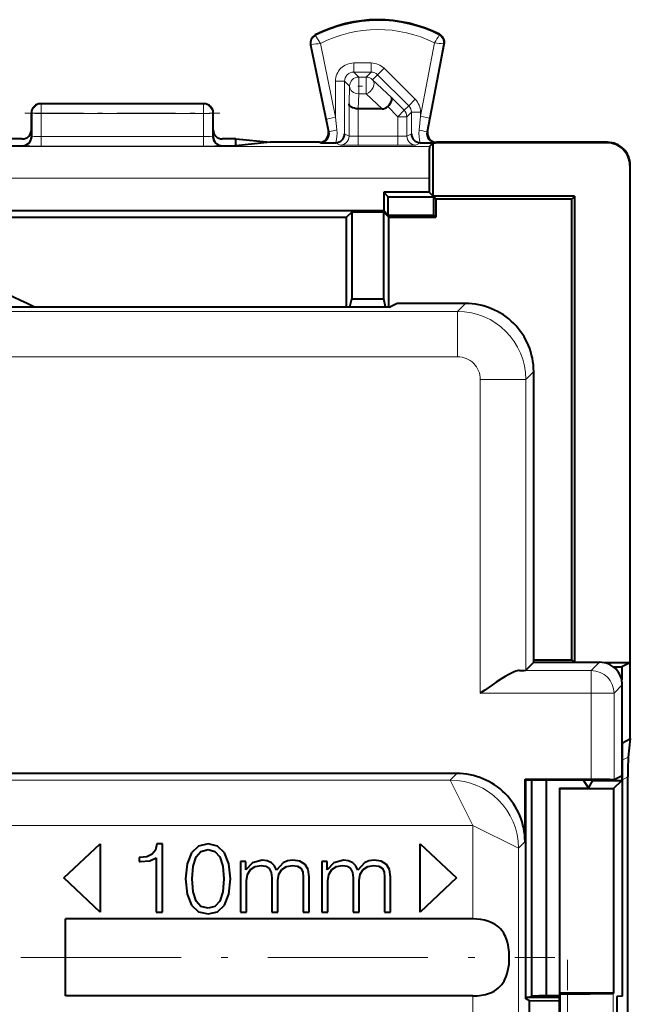
# Model space of a CAD drawing. Extents: x 0 to 420, y 0 to 297.
# Drawn here: x 301 to 314, y 146 to 168 of the extents above; entities that cross this region are included whole.
import ezdxf

# ---------------------------------------------------------------- set-up
doc = ezdxf.new("R2010")
doc.units = 0
doc.linetypes.add('DASHDOT', pattern=[18.5, 12, -3, 0.5, -3])

msp = doc.modelspace()

# ---------------------------------------------------------------- linework, layer by layer
at = {"color": 7, "lineweight": 18}
for p, q in [((307.415649, 167.405472), (307.407776, 167.420639)), ((310.132233, 167.419098), (310.139923, 167.434326)), ((307.320587, 167.206207), (307.303833, 167.202759)), ((307.320587, 167.206207), (307.657349, 165.568085)), ((307.519043, 167.233795), (307.85321, 165.608337)), ((309.721283, 165.628693), (310.030579, 167.246368)), ((309.917694, 165.591141), (310.229401, 167.221466)), ((310.229401, 167.221466), (310.246185, 167.218262)), ((308.638123, 166.803131), (308.253143, 166.803131)), ((308.253143, 166.60318), (308.253143, 166.803131)), ((308.638123, 166.60318), (308.638123, 166.803131)), ((308.363251, 166.493088), (308.253143, 166.60318)), ((308.638123, 166.60318), (308.253143, 166.60318)), ((308.528046, 166.493088), (308.638123, 166.60318)), ((308.669403, 166.434509), (308.779541, 166.544647)), ((308.779541, 166.544647), (308.920898, 166.68605)), ((309.462769, 165.861649), (308.779541, 166.544647)), ((309.604126, 166.003052), (308.920898, 166.68605)), ((307.85321, 165.608337), (307.85321, 166.403198)), ((308.053192, 166.403198), (307.85321, 166.403198)), ((308.163269, 166.293121), (308.053192, 166.403198)), ((308.053192, 165.244614), (308.053192, 166.403198)), ((308.363251, 166.125488), (308.363251, 166.493088)), ((308.528046, 166.493088), (308.363251, 166.493088)), ((308.528046, 166.125488), (308.528046, 166.493088)), ((308.669403, 166.434509), (309.081024, 166.043945)), ((308.163269, 166.293121), (308.152802, 165.902557)), ((308.363251, 166.125488), (308.35434, 165.794098)), ((308.528046, 166.125488), (308.363251, 166.125488)), ((308.528046, 166.125488), (308.877319, 165.794098)), ((301.377197, 165.899124), (301.362244, 165.906601)), ((304.947296, 165.899124), (301.377197, 165.899124)), ((301.377197, 165.68869), (301.377197, 165.899124)), ((304.947296, 165.899124), (304.96225, 165.906601)), ((304.947296, 165.68869), (304.947296, 165.899124)), ((308.152802, 165.902557), (308.152802, 165.194809)), ((309.081024, 166.043945), (309.363098, 165.761978)), ((309.462769, 165.861649), (309.604126, 166.003052)), ((301.177338, 165.699158), (301.162262, 165.706696)), ((301.177338, 165.699158), (301.176392, 165.177963)), ((301.377197, 165.68869), (301.376282, 165.185059)), ((304.947296, 165.68869), (301.377197, 165.68869)), ((304.947296, 165.68869), (304.948212, 165.185059)), ((305.147156, 165.699158), (305.162262, 165.706696)), ((305.147156, 165.699158), (305.148132, 165.177963)), ((308.352753, 165.794098), (308.352753, 165.191376)), ((309.00058, 165.841644), (309.221741, 165.620575)), ((309.221741, 165.620575), (309.363098, 165.761978)), ((309.363098, 165.761978), (309.462769, 165.861649)), ((309.421692, 165.620575), (309.521332, 165.720184)), ((309.521332, 165.720184), (309.721283, 165.720184)), ((309.521332, 165.244614), (309.521332, 165.720184)), ((309.721283, 165.628693), (309.721283, 165.720184)), ((307.657349, 165.568085), (307.85321, 165.608337)), ((307.657349, 165.568085), (307.714935, 165.288269)), ((307.85321, 165.608337), (307.882019, 165.328537)), ((309.221741, 165.620575), (309.421692, 165.620575)), ((309.221741, 165.620575), (309.221741, 165.191376)), ((309.421692, 165.620575), (309.421692, 165.194809)), ((309.692047, 165.323105), (309.721283, 165.628693)), ((309.917694, 165.591141), (309.721283, 165.628693)), ((309.859192, 165.285553), (309.917694, 165.591141)), ((307.714935, 165.288269), (307.695648, 165.296844)), ((308.152802, 165.194809), (308.053192, 165.244614)), ((309.421692, 165.194809), (309.521332, 165.244614)), ((309.859192, 165.285553), (309.878296, 165.294128)), ((301.162262, 165.181488), (301.176392, 165.177963)), ((304.948212, 165.185059), (301.376282, 165.185059)), ((301.376282, 165.185059), (301.376282, 164.974609)), ((304.948212, 165.185059), (304.948212, 164.974609)), ((305.162262, 165.181488), (305.148132, 165.177963)), ((307.522339, 165.046539), (307.499756, 165.05661)), ((307.95282, 164.994812), (307.849762, 165.046356)), ((309.221741, 165.191376), (308.352753, 165.191376)), ((308.352753, 165.191376), (308.352753, 164.991379)), ((309.221741, 165.191376), (309.221741, 164.991379)), ((309.621674, 164.994812), (309.724762, 165.046356)), ((310.052338, 165.046539), (310.074738, 165.05661)), ((313.826141, 165.045471), (313.83728, 165.05661)), ((309.918304, 164.963165), (294.918304, 164.963165)), ((300.962189, 164.981552), (300.976501, 164.977966)), ((304.948212, 164.974609), (301.376282, 164.974609)), ((305.362305, 164.981552), (305.347992, 164.977966)), ((309.221741, 164.991379), (308.352753, 164.991379)), ((314.326111, 164.545502), (314.33725, 164.556625)), ((309.912262, 164.263199), (294.912262, 164.263199)), ((297.929565, 161.332611), (310.538483, 161.332611)), ((310.712463, 161.506592), (310.538483, 161.332611)), ((310.538483, 160.332764), (310.538483, 161.332611)), ((298.912262, 160.332764), (310.538483, 160.332764)), ((311.038422, 159.832855), (312.038269, 159.832855)), ((311.038422, 152.924118), (311.038422, 159.832855)), ((312.21225, 160.006836), (312.038269, 159.832855)), ((312.038269, 153.432617), (312.038269, 159.832855)), ((313.662323, 153.606598), (313.479767, 153.424042)), ((313.479767, 153.424042), (311.899353, 153.424042)), ((313.479767, 152.924118), (313.479767, 153.424042)), ((314.162262, 153.106674), (313.979706, 152.924118)), ((313.479767, 152.924118), (311.038422, 152.924118)), ((313.479767, 152.924118), (313.979706, 152.924118)), ((313.479767, 151.033295), (313.479767, 152.924118)), ((313.979706, 151.024719), (313.979706, 152.924118)), ((314.289307, 151.519531), (314.162262, 151.451141)), ((310.521332, 151.156601), (310.377045, 151.012299)), ((299.067902, 151.012299), (310.377045, 151.012299)), ((310.377045, 151.012299), (310.876953, 150.012451)), ((314.285828, 151.085693), (314.164703, 151.020493)), ((299.045593, 150.012451), (310.876953, 150.012451)), ((310.876953, 150.012451), (310.876953, 147.955124)), ((311.876801, 149.512512), (310.876953, 150.012451)), ((312.021118, 149.65683), (311.876801, 149.512512)), ((311.876801, 149.512512), (311.876801, 136.31897)), ((310.876953, 146.258072), (310.876953, 136.31897)), ((312.957245, 146.306595), (312.957245, 138.906601)), ((313.957092, 146.31517), (313.957092, 138.898026))]:
    msp.add_line(p, q, dxfattribs=at)
at = {"color": 7, "lineweight": 40}
for p, q in [((307.303833, 167.202759), (307.695648, 165.296844)), ((309.878296, 165.294128), (310.246185, 167.218262)), ((304.96225, 165.906601), (301.362244, 165.906601)), ((301.162262, 165.331665), (301.162262, 165.706696)), ((305.162262, 165.331665), (305.162262, 165.706696)), ((308.353943, 165.794098), (308.353027, 165.794098)), ((308.877319, 165.794098), (308.35434, 165.794098)), ((301.162262, 165.331665), (301.162262, 165.181488)), ((305.162262, 165.181488), (305.162262, 165.331665)), ((300.96225, 165.131653), (300.662262, 165.131653)), ((305.662262, 165.131653), (305.362244, 165.131653)), ((305.662262, 165.131653), (306.414642, 165.05661)), ((305.662262, 164.981552), (305.662262, 165.131653)), ((306.414642, 165.05661), (305.662262, 164.981552)), ((307.499756, 165.05661), (306.414642, 165.05661)), ((307.522339, 165.046539), (307.851501, 165.046356)), ((307.858368, 165.046539), (307.85321, 165.046371)), ((309.716217, 165.046524), (309.721283, 165.046371)), ((309.723022, 165.046356), (310.052338, 165.046539)), ((310.00061, 165.045471), (309.918304, 164.963165)), ((310.00061, 163.869217), (310.00061, 165.045471)), ((313.826141, 165.045471), (310.00061, 165.045471)), ((313.83728, 165.05661), (310.074738, 165.05661)), ((300.662262, 164.981552), (300.962189, 164.981552)), ((305.362305, 164.981552), (305.662262, 164.981552)), ((314.326111, 164.545502), (314.326111, 153.594955)), ((314.33725, 151.929321), (314.33725, 164.556625)), ((309.912262, 164.263199), (309.912262, 163.957581)), ((309.014587, 163.855255), (308.912262, 163.957581)), ((308.912262, 163.957581), (308.912262, 163.55661)), ((309.912262, 163.957581), (308.912262, 163.957581)), ((310.00061, 163.869217), (309.912262, 163.957581)), ((309.014587, 163.855255), (310.012238, 163.855255)), ((309.014587, 163.454285), (309.014587, 163.855255)), ((313.112244, 163.869217), (310.00061, 163.869217)), ((310.060913, 163.80661), (310.012238, 163.855255)), ((310.012238, 163.454285), (310.012238, 163.855255)), ((310.060913, 163.80661), (310.060913, 163.405624)), ((313.049622, 163.80661), (310.060913, 163.80661)), ((313.112244, 163.869217), (313.049622, 163.80661)), ((313.049622, 153.657578), (313.049622, 163.80661)), ((313.112244, 163.869217), (313.112244, 153.606598)), ((298.465332, 163.55661), (308.912262, 163.55661)), ((308.21225, 163.521698), (308.096191, 163.405624)), ((308.912262, 163.521698), (308.21225, 163.521698)), ((308.21225, 163.521698), (308.21225, 161.606598)), ((309.014587, 163.454285), (308.912262, 163.55661)), ((308.912262, 163.521698), (309.02832, 163.405624)), ((308.912262, 161.606598), (308.912262, 163.521698)), ((298.44223, 163.405624), (308.096191, 163.405624)), ((308.096191, 161.431534), (308.096191, 163.405624)), ((309.014587, 163.454285), (310.012238, 163.454285)), ((309.02832, 161.431534), (309.02832, 163.405624)), ((309.02832, 163.405624), (310.060913, 163.405624)), ((310.060913, 163.405624), (310.012238, 163.454285)), ((308.168488, 161.431549), (308.21225, 161.606598)), ((308.21225, 161.606598), (308.912262, 161.606598)), ((308.955994, 161.431549), (308.912262, 161.606598)), ((279.678497, 161.431549), (309.062103, 161.431549)), ((309.21225, 161.506592), (309.062103, 161.431549)), ((310.712463, 161.506592), (309.21225, 161.506592)), ((312.21225, 153.606598), (312.21225, 160.006836)), ((312.21225, 153.606598), (312.038269, 153.432617)), ((312.21225, 153.606598), (313.662323, 153.606598)), ((312.21228, 153.657578), (313.049622, 153.657578)), ((313.100616, 153.606598), (313.049622, 153.657578)), ((314.326111, 153.594955), (313.769592, 153.594955)), ((314.326111, 153.594955), (314.149384, 153.506592)), ((313.962311, 153.506592), (314.149384, 153.506592)), ((314.149384, 153.506592), (314.149384, 153.219345)), ((314.162262, 151.106598), (314.162262, 153.106674)), ((314.164703, 151.829697), (314.326111, 151.922897)), ((314.164703, 146.250458), (314.164703, 151.829697)), ((314.337006, 151.929184), (314.289307, 151.519531)), ((314.33725, 151.929321), (314.326111, 151.922897)), ((310.521332, 151.156601), (299.212219, 151.156601)), ((312.021118, 151.033295), (313.479767, 151.033295)), ((312.021118, 151.033295), (312.03595, 151.018463)), ((312.021118, 149.65683), (312.021118, 151.033295)), ((312.03595, 151.018463), (313.527374, 151.018463)), ((312.03595, 146.194748), (312.03595, 151.018463)), ((312.160614, 151.018463), (312.160614, 146.253418)), ((312.486786, 151.018463), (312.486786, 146.26651)), ((313.298126, 151.018463), (313.416199, 150.832047)), ((313.416199, 150.832047), (313.512238, 151.006607)), ((313.50473, 151.018463), (313.512238, 151.006607)), ((313.512238, 151.006607), (314.149384, 151.006607)), ((313.527374, 151.018463), (313.985962, 151.018463)), ((313.966125, 150.823318), (314.149384, 151.006607)), ((313.979706, 151.024719), (313.985962, 151.018463)), ((314.162262, 151.106598), (313.985962, 151.018463)), ((314.149384, 151.100174), (314.149384, 151.006607)), ((314.285828, 134.127502), (314.285828, 151.085693)), ((312.782013, 150.832047), (312.783325, 150.823318)), ((312.782013, 150.832047), (313.416199, 150.832047)), ((312.782013, 150.832047), (312.782013, 146.26651)), ((312.783325, 150.823318), (313.966125, 150.823318)), ((312.783325, 150.823318), (312.783325, 146.319687)), ((313.966125, 150.823318), (313.966125, 146.319687)), ((301.876801, 148.856598), (302.676819, 149.606598)), ((302.676819, 149.606598), (302.676819, 148.106598)), ((303.923248, 149.606598), (303.891052, 149.471405)), ((304.047729, 149.606598), (303.923248, 149.606598)), ((304.047729, 148.106598), (304.047729, 149.606598)), ((305.047729, 149.606598), (304.837402, 149.557236)), ((305.255859, 149.555099), (305.047729, 149.606598)), ((309.71225, 149.606598), (310.512238, 148.856598)), ((309.71225, 148.106598), (309.71225, 149.606598)), ((303.891052, 149.471405), (303.820251, 149.37912)), ((304.682892, 149.411316), (304.588501, 149.168823)), ((304.837402, 149.557236), (304.682892, 149.411316)), ((304.785919, 149.321198), (304.893219, 149.439209)), ((304.893219, 149.439209), (305.047729, 149.47998)), ((305.047729, 149.47998), (305.200073, 149.439209)), ((305.200073, 149.439209), (305.309509, 149.321198)), ((305.412506, 149.40918), (305.255859, 149.555099)), ((305.506927, 149.166687), (305.412506, 149.40918)), ((303.543427, 149.310455), (303.534851, 149.310455)), ((303.534851, 149.310455), (303.534851, 149.218185)), ((303.534851, 149.218185), (303.556305, 149.218185)), ((303.702209, 149.325485), (303.543427, 149.310455)), ((303.556305, 149.218185), (303.766602, 149.237503)), ((303.820251, 149.37912), (303.702209, 149.325485)), ((303.766602, 149.237503), (303.906097, 149.30188)), ((303.906097, 149.30188), (303.906097, 148.106598)), ((304.721527, 149.119476), (304.785919, 149.321198)), ((305.309509, 149.321198), (305.373901, 149.119476)), ((305.882477, 149.220337), (305.762299, 149.220337)), ((305.762299, 149.220337), (305.762299, 148.106598)), ((305.882477, 149.035782), (305.882477, 149.220337)), ((306.028412, 149.192444), (305.882477, 149.035782)), ((306.236542, 149.24823), (306.028412, 149.192444)), ((306.350281, 149.233215), (306.236542, 149.24823)), ((306.442566, 149.190292), (306.350281, 149.233215)), ((306.51123, 149.121628), (306.442566, 149.190292)), ((306.700073, 149.192444), (306.554138, 149.029343)), ((306.798798, 149.233215), (306.700073, 149.192444)), ((306.912506, 149.24823), (306.798798, 149.233215)), ((307.069183, 149.224625), (306.912506, 149.24823)), ((307.182892, 149.15596), (307.069183, 149.224625)), ((307.67218, 149.220337), (307.552002, 149.220337)), ((307.552002, 149.220337), (307.552002, 148.106598)), ((307.67218, 149.035782), (307.67218, 149.220337)), ((307.818085, 149.192444), (307.67218, 149.035782)), ((308.026245, 149.24823), (307.818085, 149.192444)), ((308.139984, 149.233215), (308.026245, 149.24823)), ((308.232269, 149.190292), (308.139984, 149.233215)), ((308.300934, 149.121628), (308.232269, 149.190292)), ((308.489777, 149.192444), (308.343842, 149.029343)), ((308.58847, 149.233215), (308.489777, 149.192444)), ((308.702209, 149.24823), (308.58847, 149.233215)), ((308.858856, 149.224625), (308.702209, 149.24823)), ((308.972595, 149.15596), (308.858856, 149.224625)), ((304.588501, 149.168823), (304.556305, 148.836212)), ((304.702209, 148.836212), (304.721527, 149.119476)), ((305.373901, 149.119476), (305.395355, 148.836212)), ((305.54126, 148.834061), (305.506927, 149.166687)), ((305.914673, 148.932785), (305.981201, 149.04007)), ((305.981201, 149.04007), (306.084198, 149.108749)), ((306.084198, 149.108749), (306.219391, 149.134491)), ((306.219391, 149.134491), (306.322388, 149.117325)), ((306.322388, 149.117325), (306.395355, 149.065826)), ((306.395355, 149.065826), (306.438263, 148.97998)), ((306.438263, 148.97998), (306.453278, 148.859818)), ((306.554138, 149.029343), (306.51123, 149.121628)), ((306.603516, 148.937073), (306.670044, 149.042221)), ((306.670044, 149.042221), (306.773041, 149.108749)), ((306.773041, 149.108749), (306.908234, 149.134491)), ((306.908234, 149.134491), (307.015533, 149.117325)), ((307.015533, 149.117325), (307.090637, 149.070114)), ((307.090637, 149.070114), (307.131409, 148.988571)), ((307.131409, 148.988571), (307.144287, 148.872696)), ((307.24942, 149.042221), (307.182892, 149.15596)), ((307.273041, 148.883423), (307.24942, 149.042221)), ((307.704346, 148.932785), (307.770874, 149.04007)), ((307.770874, 149.04007), (307.873901, 149.108749)), ((307.873901, 149.108749), (308.009094, 149.134491)), ((308.009094, 149.134491), (308.112091, 149.117325)), ((308.112091, 149.117325), (308.185059, 149.065826)), ((308.185059, 149.065826), (308.227966, 148.97998)), ((308.227966, 148.97998), (308.242981, 148.859818)), ((308.343842, 149.029343), (308.300934, 149.121628)), ((308.393188, 148.937073), (308.459717, 149.042221)), ((308.459717, 149.042221), (308.562714, 149.108749)), ((308.562714, 149.108749), (308.697937, 149.134491)), ((308.697937, 149.134491), (308.805206, 149.117325)), ((308.805206, 149.117325), (308.88031, 149.070114)), ((308.88031, 149.070114), (308.921082, 148.988571)), ((308.921082, 148.988571), (308.93396, 148.872696)), ((309.039124, 149.042221), (308.972595, 149.15596)), ((309.062714, 148.883423), (309.039124, 149.042221)), ((302.676819, 148.106598), (301.876801, 148.856598)), ((304.556305, 148.836212), (304.588501, 148.50145)), ((304.721527, 148.550812), (304.702209, 148.836212)), ((305.395355, 148.836212), (305.373901, 148.54866)), ((305.506927, 148.499298), (305.54126, 148.834061)), ((305.891052, 148.795441), (305.914673, 148.932785)), ((305.891052, 148.106598), (305.891052, 148.795441)), ((306.453278, 148.859818), (306.453278, 148.106598)), ((306.582031, 148.804031), (306.603516, 148.937073)), ((306.582031, 148.106598), (306.582031, 148.804031)), ((307.144287, 148.872696), (307.144287, 148.106598)), ((307.273041, 148.106598), (307.273041, 148.883423)), ((307.680756, 148.795441), (307.704346, 148.932785)), ((307.680756, 148.106598), (307.680756, 148.795441)), ((308.242981, 148.859818), (308.242981, 148.106598)), ((308.371735, 148.804031), (308.393188, 148.937073)), ((308.371735, 148.106598), (308.371735, 148.804031)), ((308.93396, 148.872696), (308.93396, 148.106598)), ((309.062714, 148.106598), (309.062714, 148.883423)), ((310.512238, 148.856598), (309.71225, 148.106598)), ((304.785919, 148.349091), (304.721527, 148.550812)), ((305.373901, 148.54866), (305.309509, 148.349091)), ((304.588501, 148.50145), (304.682892, 148.258957)), ((304.893219, 148.228912), (304.785919, 148.349091)), ((305.309509, 148.349091), (305.200073, 148.228912)), ((305.412506, 148.258957), (305.506927, 148.499298)), ((303.906097, 148.106598), (304.047729, 148.106598)), ((304.682892, 148.258957), (304.837402, 148.113037)), ((304.837402, 148.113037), (305.047729, 148.06369)), ((305.047729, 148.190292), (304.893219, 148.228912)), ((305.200073, 148.228912), (305.047729, 148.190292)), ((305.047729, 148.06369), (305.255859, 148.110901)), ((305.255859, 148.110901), (305.412506, 148.258957)), ((305.762299, 148.106598), (305.891052, 148.106598)), ((306.453278, 148.106598), (306.582031, 148.106598)), ((307.144287, 148.106598), (307.273041, 148.106598)), ((307.552002, 148.106598), (307.680756, 148.106598)), ((308.242981, 148.106598), (308.371735, 148.106598)), ((308.93396, 148.106598), (309.062714, 148.106598)), ((301.912262, 146.258072), (301.912262, 147.955124)), ((310.876953, 147.955124), (301.912262, 147.955124)), ((310.876953, 146.258072), (301.912262, 146.258072)), ((312.03595, 146.231705), (312.116974, 146.232056)), ((312.116669, 146.154388), (312.03595, 146.194748)), ((312.116669, 146.154388), (312.771545, 146.155914)), ((312.116669, 143.606598), (312.116669, 146.154388)), ((312.116974, 146.231598), (312.160614, 146.253418)), ((312.116974, 146.231598), (312.771545, 146.231598)), ((312.486786, 146.26651), (312.160614, 146.253418)), ((312.486786, 146.26651), (312.782013, 146.26651)), ((312.782013, 146.26651), (312.771545, 146.231598)), ((312.771545, 146.231598), (312.771545, 138.981598)), ((312.783325, 146.319687), (312.787262, 146.306595)), ((313.966125, 146.319687), (312.783325, 146.319687)), ((312.787262, 146.306595), (312.957245, 146.306595)), ((312.787262, 146.306595), (312.787262, 138.906601)), ((313.966125, 146.319687), (313.957092, 146.31517)), ((314.164703, 146.250458), (314.044647, 146.248886)), ((314.044647, 146.248886), (314.044647, 138.964325))]:
    msp.add_line(p, q, dxfattribs=at)
at = {"color": 7, "linetype": 'DASHDOT', "lineweight": 18, "ltscale": 0.004944}
msp.add_line((308.346771, 166.293121), (308.544525, 166.293121), dxfattribs=at)
at = {"color": 7, "linetype": 'DASHDOT', "lineweight": 18, "ltscale": 0.107102}
msp.add_line((301.020203, 165.699158), (305.304291, 165.699158), dxfattribs=at)
at = {"color": 7, "linetype": 'DASHDOT', "lineweight": 18, "ltscale": 0.293552}
msp.add_line((300.933746, 147.106598), (312.675842, 147.106598), dxfattribs=at)
at = {"color": 7, "linetype": 'DASHDOT', "lineweight": 18, "ltscale": 0.222514}
msp.add_line((312.957245, 138.156311), (312.957245, 147.056885), dxfattribs=at)
at = {"color": 7, "lineweight": 18}
msp.add_lwpolyline([(307.519043, 167.233795), (307.420776, 167.393555), (307.415741, 167.403763), (307.415497, 167.404785), (307.415497, 167.405151), (307.415649, 167.405472)], dxfattribs=at)
at = {"color": 7, "lineweight": 40}
for points in [[(308.352753, 165.794098), (308.309265, 165.797089), (308.268127, 165.805084), (308.230621, 165.817841), (308.211731, 165.826996), (308.194946, 165.837494), (308.176422, 165.85318), (308.162933, 165.87027), (308.155029, 165.888199), (308.152802, 165.902557)], [(309.00058, 165.841644), (309.031525, 165.876617), (309.057465, 165.913132), (309.077087, 165.949585), (309.089081, 165.984146), (309.092224, 166.008163), (309.089539, 166.028503), (309.081024, 166.043945)], [(311.899353, 153.424042), (311.875214, 153.421844), (311.84964, 153.41687), (311.816986, 153.407547), (311.782776, 153.395096), (311.723846, 153.368988), (311.662811, 153.33757), (311.58728, 153.294464), (311.510956, 153.247528), (311.388336, 153.16748), (311.305756, 153.111404), (311.139465, 152.995483), (311.038422, 152.924118)], [(313.479767, 151.033295), (313.705261, 151.032364), (313.882446, 151.029739), (313.954041, 151.027328), (313.97287, 151.026016), (313.978638, 151.025146), (313.979492, 151.024872), (313.979706, 151.024719)], [(310.876953, 146.258072), (310.970612, 146.261719), (311.018677, 146.26651), (311.066376, 146.273346), (311.110504, 146.281677), (311.153931, 146.291931), (311.219452, 146.311829), (311.282135, 146.336823), (311.341278, 146.367096), (311.39624, 146.402817), (311.437714, 146.436096), (311.4758, 146.4729), (311.510315, 146.513062), (311.541199, 146.556335), (311.559784, 146.586761), (311.576782, 146.618332), (311.606262, 146.68454), (311.629974, 146.754166), (311.647003, 146.819992), (311.659973, 146.887665), (311.669159, 146.956818), (311.673676, 147.008942), (311.676239, 147.061462), (311.675629, 147.168915), (311.672333, 147.222473), (311.666992, 147.27562), (311.659698, 147.327209), (311.650299, 147.377975), (311.634125, 147.444656), (311.613617, 147.509033), (311.588501, 147.570618), (311.571594, 147.60495), (311.552979, 147.638031), (311.532776, 147.669464), (311.510864, 147.699402), (311.478851, 147.736984), (311.443878, 147.771576), (311.405975, 147.803085), (311.365356, 147.831451), (311.322174, 147.856705), (311.276642, 147.878845), (311.241089, 147.893478), (311.204498, 147.906433), (311.128723, 147.92749), (311.046265, 147.943008), (310.962006, 147.952118), (310.876953, 147.955124)], [(312.957245, 146.306595), (313.451904, 146.307739), (313.791016, 146.310516), (313.896393, 146.312332), (313.948975, 146.314209), (313.95575, 146.31485), (313.956787, 146.315063), (313.957092, 146.31517)]]:
    msp.add_lwpolyline(points, dxfattribs=at)
for centre, radius, start, end in [((308.787262, 164.756592), 3, 63.199016, 117.375585), ((307.499756, 167.243042), 0.2, 117.375585, 191.616849), ((310.049744, 167.255829), 0.2, 349.175824, 63.199016), ((301.362244, 165.706604), 0.2, 89.999996, 179.973832), ((304.96225, 165.706604), 0.2, 0.026173, 90.000003), ((308.883789, 165.963257), 0.168923, 267.805915, 313.842234), ((300.96225, 165.331665), 0.200004, 270.001637, 0.000849), ((305.362244, 165.331665), 0.200004, 179.999144, 269.998365), ((307.499786, 165.256577), 0.199976, 269.991856, 11.6158), ((307.849976, 165.249878), 0.20343, 272.492921, 358.514278), ((309.724518, 165.249878), 0.203431, 181.485821, 267.531417), ((310.074707, 165.256577), 0.199977, 169.176956, 270.007948), ((300.96228, 165.181549), 0.199989, 269.977567, 359.984664), ((305.362244, 165.181549), 0.199989, 180.015336, 270.022428), ((313.826141, 164.545502), 0.499972, 359.99901, 90.001), ((313.83728, 164.556625), 0.499972, 359.999012, 90.000986), ((335.014771, 164.453506), 25.10255, 178.837698, 180.434354), ((291.912262, 142.606598), 21, 63.692136, 78.130288), ((310.712585, 160.006927), 1.49966, 359.996042, 90.00395), ((313.662354, 153.10672), 0.499887, 359.996042, 90.00395), ((311.91391, 154.46698), 1.042372, 269.199738, 276.855233), ((329.744019, 151.207825), 15.458265, 178.844542, 180.452673), ((310.521454, 149.656937), 1.49966, 359.996042, 90.00395)]:
    msp.add_arc(centre, radius, start, end, dxfattribs=at)
at = {"color": 7, "lineweight": 18}
for centre, radius, start, end in [((308.787262, 164.756592), 2.98292, 63.199016, 117.375585), ((307.499756, 167.243042), 0.18292, 117.375585, 191.616849), ((308.787262, 164.756592), 2.782951, 63.463461, 117.110096), ((307.479706, 168.898926), 3.038431, 327.063076, 330.838419), ((310.049744, 167.255829), 0.18292, 349.175824, 63.199016), ((307.826813, 164.081879), 3.166165, 95.576517, 99.200827), ((309.744629, 163.910889), 3.347037, 81.674951, 85.100073), ((308.253113, 166.403229), 0.39991, 89.996055, 180.00397), ((308.638153, 166.403198), 0.399938, 45.010455, 90.00253), ((308.253052, 166.403305), 0.199864, 89.970708, 180.029297), ((308.638214, 166.403259), 0.199907, 45.013901, 90.024892), ((309.32135, 165.720215), 0.399938, 359.997525, 45.007009), ((309.321411, 165.720276), 0.199907, 359.975103, 45.003563), ((307.516693, 165.248871), 0.202338, 271.597155, 11.243025), ((308.208954, 163.545517), 1.8122, 100.390885, 105.813448), ((307.131744, 165.247543), 0.754523, 344.547691, 6.161186), ((310.442688, 165.247299), 0.754339, 174.233003, 195.437793), ((309.372345, 163.445679), 1.903942, 75.191592, 80.336692), ((310.057983, 165.248901), 0.202374, 169.551564, 268.40217), ((301.327393, 163.301834), 1.883142, 88.512421, 94.593728), ((304.998505, 163.354187), 1.830799, 85.310627, 91.573992), ((308.299072, 168.833908), 3.642541, 267.701161, 270.844673), ((309.276764, 168.729309), 3.537951, 269.108849, 272.348189), ((301.266388, 179.064499), 14.089916, 268.821093, 270.446917), ((305.058228, 179.078766), 14.104179, 269.553057, 271.177235), ((308.245331, 179.554337), 14.562962, 268.850443, 270.422663), ((309.329163, 179.554337), 14.562964, 269.577339, 271.149552), ((310.538147, 159.832504), 1.500113, 0.012948, 89.987052), ((310.538544, 159.832886), 0.499887, 359.996042, 90.003862)]:
    msp.add_arc(centre, radius, start, end, dxfattribs=at)
for centre, major_axis, ratio, start_param, end_param in [((308.363251, 166.293121), (-0.141418, -0.141418), 0.999695, 3.92714311, 5.497634851), ((308.528046, 166.293121), (0.137665, 0.145088), 0.726553, 4.058886113, 6.24726242), ((308.528046, 166.293121), (0.141418, -0.141418), 0.999695, 1.57094862, 2.356042197), ((308.363251, 166.293121), (-0.199921, 0.005363), 0.837997, 0.031988606, 1.593263851), ((301.377197, 165.699158), (-0.089417, -0.178894), 0.999239, 3.605422993, 5.17561024), ((304.947296, 165.699158), (0.089417, -0.178894), 0.999239, 1.107575067, 2.677762314), ((301.377197, 165.699158), (-0.200012, 0.000366), 0.052336, 0.034954508, 1.570892108), ((304.947296, 165.699158), (0.200012, 0.000366), 0.052336, 4.712293199, 6.248230799), ((309.221741, 165.620575), (0.141418, -0.141418), 0.999695, 0.785550457, 1.57094862), ((300.976501, 165.177963), (0.048492, 0.194031), 0.999353, 3.386634109, 4.957125772), ((305.347992, 165.177963), (-0.048492, 0.194031), 0.999353, 1.326059501, 2.896551276), ((307.95282, 165.194809), (0.089447, 0.178886), 0.99981, 3.605285953, 5.17592998), ((309.621674, 165.194809), (-0.089447, 0.178886), 0.99981, 1.107255327, 2.677899354), ((313.479767, 152.924118), (-0.353546, 0.353554), 0.999695, 3.92714311, 5.497634851), ((310.377045, 149.512512), (1.060669, -1.060661), 0.999695, 0.785550457, 2.356042197)]:
    msp.add_ellipse(centre, major_axis=major_axis, ratio=ratio, start_param=start_param, end_param=end_param, dxfattribs=at)

doc.saveas('drawing.dxf')
